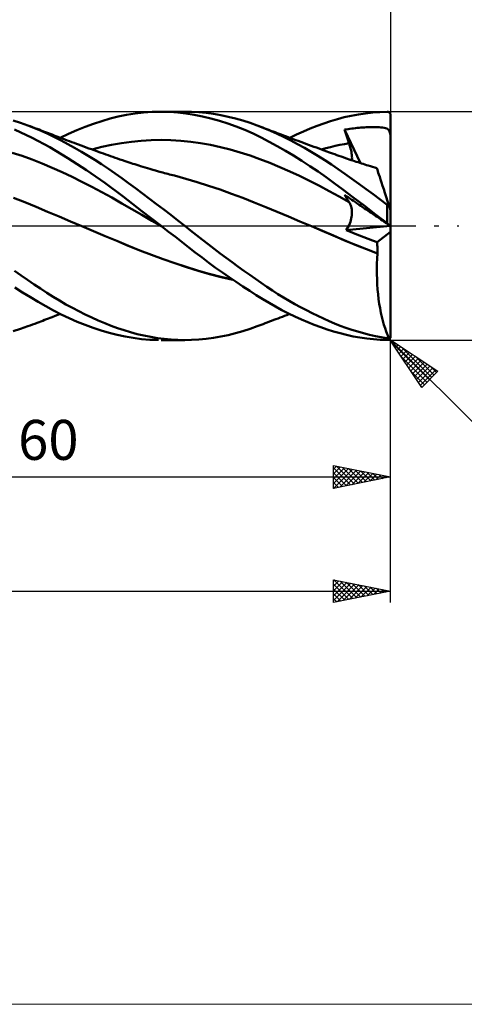
# Model space of a CAD drawing. Units: millimetres. Extents: x -90 to 129, y -68 to 68.
# Drawn here: x 42 to 81, y -68 to 18 of the extents above; entities that cross this region are included whole.
import ezdxf
from ezdxf.enums import TextEntityAlignment as Align

# ---------------------------------------------------------------- set-up
doc = ezdxf.new("R2010")
doc.units = ezdxf.units.MM
doc.header["$LTSCALE"] = 8.05
doc.linetypes.add('LONGDASH_DASH', pattern=[0.85, 0.4, -0.2, 0.05, -0.2])
for name, color, linetype in [('1', 4, 'CONTINUOUS'), ('2', 7, 'CONTINUOUS'), ('4', 2, 'LONGDASH_DASH'), ('CUT', 1, 'CONTINUOUS'), ('INFTOTAL', 9, 'CONTINUOUS'), ('SK2', 7, 'CONTINUOUS'), ('SK4', 2, 'LONGDASH_DASH')]:
    doc.layers.add(name, color=color, linetype=linetype)
doc.styles.get("Standard").update_dxf_attribs({"font": 'Monospac821 BT'})

msp = doc.modelspace()

# ---------------------------------------------------------------- linework, layer by layer
at = {"layer": '1', "color": 4, "linetype": 'CONTINUOUS', "lineweight": 50}
for p, q in [((50.414, 9.395), (51.134, 9.575)), ((51.134, 9.575), (51.86, 9.725)), ((51.86, 9.725), (52.599, 9.844)), ((52.599, 9.844), (53.354, 9.93)), ((53.354, 9.93), (54.116, 9.982)), ((54.116, 9.982), (54.881, 10)), ((55.613, 9.984), (54.881, 10)), ((54.881, 10), (56.965, 10)), ((56.343, 9.936), (55.613, 9.984)), ((57.068, 9.855), (56.343, 9.936)), ((57.565, 9.989), (56.935, 10)), ((57.787, 9.742), (57.068, 9.855)), ((58.197, 9.952), (57.565, 9.989)), ((58.515, 9.596), (57.787, 9.742)), ((58.835, 9.891), (58.197, 9.952)), ((59.254, 9.417), (58.515, 9.596)), ((59.477, 9.805), (58.835, 9.891)), ((60.122, 9.695), (59.477, 9.805)), ((60.766, 9.561), (60.122, 9.695)), ((61.409, 9.403), (60.766, 9.561)), ((70.344, 9.352), (70.946, 9.51)), ((70.946, 9.51), (71.558, 9.647)), ((71.558, 9.647), (72.18, 9.763)), ((72.18, 9.763), (72.81, 9.857)), ((72.81, 9.857), (73.44, 9.927)), ((73.44, 9.927), (74.071, 9.974)), ((74.071, 9.974), (74.7, 9.997)), ((74.716, 9.997), (74.7, 9.997)), ((74.731, 9.996), (74.716, 9.997)), ((74.747, 9.994), (74.731, 9.996)), ((74.763, 9.992), (74.747, 9.994)), ((74.778, 9.988), (74.763, 9.992)), ((74.793, 9.984), (74.778, 9.988)), ((74.809, 9.979), (74.793, 9.984)), ((74.824, 9.972), (74.809, 9.979)), ((74.838, 9.966), (74.824, 9.972)), ((74.853, 9.958), (74.838, 9.966)), ((74.867, 9.949), (74.853, 9.958)), ((74.88, 9.939), (74.867, 9.949)), ((74.894, 9.929), (74.88, 9.939)), ((74.907, 9.917), (74.894, 9.929)), ((74.919, 9.905), (74.907, 9.917)), ((74.931, 9.892), (74.919, 9.905)), ((74.942, 9.878), (74.931, 9.892)), ((74.952, 9.863), (74.942, 9.878)), ((74.961, 9.847), (74.952, 9.863)), ((74.97, 9.831), (74.961, 9.847)), ((74.978, 9.814), (74.97, 9.831)), ((74.984, 9.796), (74.978, 9.814)), ((74.99, 9.777), (74.984, 9.796)), ((74.994, 9.758), (74.99, 9.777)), ((74.997, 9.739), (74.994, 9.758)), ((74.999, 9.72), (74.997, 9.739)), ((75, 9.7), (74.999, 9.72)), ((75, -9.7), (75, 9.7)), ((42.559, 9.024), (41.916, 9.227)), ((43.201, 8.799), (42.559, 9.024)), ((43.793, 8.57), (43.201, 8.799)), ((43.406, 8.723), (43.201, 8.799)), ((43.611, 8.646), (43.406, 8.723)), ((43.817, 8.57), (43.611, 8.646)), ((47.498, 8.387), (48.229, 8.681)), ((48.229, 8.681), (48.96, 8.948)), ((48.96, 8.948), (49.689, 9.186)), ((49.689, 9.186), (50.414, 9.395)), ((59.996, 9.208), (59.254, 9.417)), ((60.738, 8.97), (59.996, 9.208)), ((61.481, 8.701), (60.738, 8.97)), ((62.05, 9.222), (61.409, 9.403)), ((62.222, 8.403), (61.481, 8.701)), ((62.682, 9.02), (62.05, 9.222)), ((63.302, 8.798), (62.682, 9.02)), ((63.47, 8.735), (63.302, 8.799)), ((63.892, 8.566), (63.302, 8.798)), ((63.638, 8.671), (63.47, 8.735)), ((63.807, 8.607), (63.638, 8.671)), ((67.96, 8.528), (68.56, 8.762)), ((68.56, 8.762), (69.157, 8.978)), ((69.157, 8.978), (69.751, 9.175)), ((69.751, 9.175), (70.344, 9.352)), ((72.556, 8.618), (72.715, 8.628)), ((72.715, 8.628), (72.874, 8.636)), ((72.874, 8.636), (73.034, 8.643)), ((73.034, 8.643), (73.195, 8.648)), ((73.195, 8.648), (73.355, 8.65)), ((73.355, 8.65), (73.514, 8.651)), ((73.671, 8.649), (73.514, 8.651)), ((73.83, 8.645), (73.671, 8.649)), ((73.991, 8.637), (73.83, 8.645)), ((74.147, 8.626), (73.991, 8.637)), ((43.593, 7.724), (42.036, 8.432)), ((44.38, 8.323), (43.793, 8.57)), ((44.022, 8.492), (43.817, 8.57)), ((44.185, 8.431), (44.022, 8.492)), ((44.348, 8.369), (44.185, 8.431)), ((44.511, 8.307), (44.348, 8.369)), ((44.959, 8.06), (44.38, 8.323)), ((44.674, 8.245), (44.511, 8.307)), ((44.837, 8.183), (44.674, 8.245)), ((45, 8.12), (44.837, 8.183)), ((45.537, 7.779), (44.959, 8.06)), ((45.162, 8.057), (45, 8.12)), ((45.325, 7.995), (45.162, 8.057)), ((45.581, 7.897), (45.325, 7.995)), ((46.123, 7.481), (45.537, 7.779)), ((45.836, 7.8), (45.581, 7.897)), ((46.04, 7.723), (45.836, 7.8)), ((46.047, 7.72), (46.769, 8.066)), ((46.769, 8.066), (47.498, 8.387)), ((62.953, 8.079), (62.222, 8.403)), ((63.665, 7.734), (62.953, 8.079)), ((63.975, 8.543), (63.807, 8.607)), ((64.48, 8.316), (63.892, 8.566)), ((64.156, 8.474), (63.975, 8.543)), ((64.337, 8.405), (64.156, 8.474)), ((64.518, 8.336), (64.337, 8.405)), ((65.071, 8.05), (64.48, 8.316)), ((64.7, 8.268), (64.518, 8.336)), ((64.881, 8.199), (64.7, 8.268)), ((65.062, 8.131), (64.881, 8.199)), ((65.243, 8.063), (65.062, 8.131)), ((65.663, 7.768), (65.071, 8.05)), ((65.424, 7.995), (65.243, 8.063)), ((65.607, 7.926), (65.424, 7.995)), ((65.789, 7.858), (65.607, 7.926)), ((66.256, 7.471), (65.663, 7.768)), ((66.014, 7.774), (65.789, 7.858)), ((66.238, 7.69), (66.014, 7.774)), ((66.158, 7.72), (66.758, 8.007)), ((66.758, 8.007), (67.359, 8.276)), ((67.359, 8.276), (67.96, 8.528)), ((70.964, 8.433), (71.123, 8.458)), ((71.018, 8.263), (70.964, 8.433)), ((72.368, 5.499), (70.964, 8.433)), ((71.073, 8.092), (71.018, 8.263)), ((71.129, 7.921), (71.073, 8.092)), ((71.123, 8.458), (71.283, 8.482)), ((71.186, 7.75), (71.129, 7.921)), ((71.283, 8.482), (71.442, 8.505)), ((71.442, 8.505), (71.602, 8.526)), ((71.602, 8.526), (71.761, 8.545)), ((71.761, 8.545), (71.921, 8.563)), ((71.921, 8.563), (72.08, 8.579)), ((72.08, 8.579), (72.239, 8.594)), ((72.239, 8.594), (72.398, 8.607)), ((72.398, 8.607), (72.556, 8.618)), ((74.298, 8.61), (74.147, 8.626)), ((74.438, 8.587), (74.298, 8.61)), ((74.564, 8.558), (74.438, 8.587)), ((74.667, 8.522), (74.564, 8.558)), ((74.75, 8.479), (74.667, 8.522)), ((74.815, 8.427), (74.75, 8.479)), ((74.869, 8.362), (74.815, 8.427)), ((74.913, 8.281), (74.869, 8.362)), ((74.949, 8.179), (74.913, 8.281)), ((74.977, 8.054), (74.949, 8.179)), ((75, 7.896), (74.977, 8.054)), ((45.139, 6.893), (43.593, 7.724)), ((46.244, 7.646), (46.04, 7.723)), ((46.712, 7.168), (46.123, 7.481)), ((46.447, 7.569), (46.244, 7.646)), ((46.651, 7.493), (46.447, 7.569)), ((46.855, 7.417), (46.651, 7.493)), ((47.303, 6.842), (46.712, 7.168)), ((47.059, 7.341), (46.855, 7.417)), ((47.262, 7.266), (47.059, 7.341)), ((47.466, 7.19), (47.262, 7.266)), ((47.65, 7.123), (47.466, 7.19)), ((47.877, 7.04), (47.65, 7.123)), ((48.104, 6.957), (47.877, 7.04)), ((48.33, 6.874), (48.104, 6.957)), ((48.809, 6.702), (49.676, 6.917)), ((49.676, 6.917), (50.544, 7.102)), ((50.544, 7.102), (51.411, 7.257)), ((51.411, 7.257), (52.278, 7.377)), ((52.278, 7.377), (53.146, 7.461)), ((53.146, 7.461), (54.013, 7.511)), ((54.013, 7.511), (54.881, 7.527)), ((55.748, 7.509), (54.881, 7.527)), ((56.616, 7.457), (55.748, 7.509)), ((57.483, 7.368), (56.616, 7.457)), ((58.351, 7.246), (57.483, 7.368)), ((59.218, 7.091), (58.351, 7.246)), ((60.086, 6.905), (59.218, 7.091)), ((60.953, 6.689), (60.086, 6.905)), ((64.369, 7.368), (63.665, 7.734)), ((65.075, 6.982), (64.369, 7.368)), ((65.784, 6.577), (65.075, 6.982)), ((66.463, 7.607), (66.238, 7.69)), ((66.851, 7.158), (66.256, 7.471)), ((66.687, 7.523), (66.463, 7.607)), ((66.912, 7.44), (66.687, 7.523)), ((67.447, 6.828), (66.851, 7.158)), ((67.136, 7.357), (66.912, 7.44)), ((67.361, 7.274), (67.136, 7.357)), ((67.585, 7.191), (67.361, 7.274)), ((67.814, 7.107), (67.585, 7.191)), ((68.043, 7.023), (67.814, 7.107)), ((68.272, 6.939), (68.043, 7.023)), ((68.501, 6.855), (68.272, 6.939)), ((69.328, 6.808), (69.735, 6.907)), ((69.735, 6.907), (70.142, 7.001)), ((70.142, 7.001), (70.549, 7.086)), ((70.549, 7.086), (70.956, 7.164)), ((70.956, 7.164), (71.363, 7.234)), ((71.244, 7.578), (71.186, 7.75)), ((71.303, 7.406), (71.244, 7.578)), ((71.363, 7.234), (71.303, 7.406)), ((71.414, 7.083), (71.363, 7.234)), ((71.46, 6.932), (71.414, 7.083)), ((71.502, 6.784), (71.46, 6.932)), ((42.697, 6.124), (41.821, 6.406)), ((43.572, 5.813), (42.697, 6.124)), ((46.716, 5.944), (45.139, 6.893)), ((47.894, 6.501), (47.303, 6.842)), ((48.487, 6.147), (47.894, 6.501)), ((48.557, 6.792), (48.33, 6.874)), ((49.08, 5.778), (48.487, 6.147)), ((48.784, 6.71), (48.557, 6.792)), ((49.011, 6.629), (48.784, 6.71)), ((49.237, 6.547), (49.011, 6.629)), ((49.464, 6.466), (49.237, 6.547)), ((49.625, 6.409), (49.464, 6.466)), ((49.832, 6.336), (49.625, 6.409)), ((50.039, 6.262), (49.832, 6.336)), ((50.245, 6.189), (50.039, 6.262)), ((50.452, 6.117), (50.245, 6.189)), ((50.658, 6.044), (50.452, 6.117)), ((50.865, 5.972), (50.658, 6.044)), ((61.821, 6.442), (60.953, 6.689)), ((62.688, 6.164), (61.821, 6.442)), ((63.556, 5.854), (62.688, 6.164)), ((66.497, 6.151), (65.784, 6.577)), ((67.212, 5.706), (66.497, 6.151)), ((68.044, 6.484), (67.447, 6.828)), ((68.639, 6.125), (68.044, 6.484)), ((68.73, 6.771), (68.501, 6.855)), ((69.232, 5.751), (68.639, 6.125)), ((68.959, 6.688), (68.73, 6.771)), ((68.921, 6.702), (69.328, 6.808)), ((69.188, 6.604), (68.959, 6.688)), ((69.417, 6.521), (69.188, 6.604)), ((69.572, 6.464), (69.417, 6.521)), ((69.726, 6.408), (69.572, 6.464)), ((69.915, 6.34), (69.726, 6.408)), ((70.103, 6.272), (69.915, 6.34)), ((70.291, 6.204), (70.103, 6.272)), ((70.479, 6.137), (70.291, 6.204)), ((70.667, 6.071), (70.479, 6.137)), ((70.855, 6.005), (70.667, 6.071)), ((71.537, 6.638), (71.502, 6.784)), ((71.567, 6.494), (71.537, 6.638)), ((71.591, 6.354), (71.567, 6.494)), ((71.608, 6.219), (71.591, 6.354)), ((71.618, 6.09), (71.608, 6.219)), ((71.622, 5.968), (71.618, 6.09)), ((44.448, 5.47), (43.572, 5.813)), ((45.323, 5.097), (44.448, 5.47)), ((48.333, 4.894), (46.716, 5.944)), ((49.672, 5.397), (49.08, 5.778)), ((50.264, 5.002), (49.672, 5.397)), ((51.072, 5.9), (50.865, 5.972)), ((51.278, 5.828), (51.072, 5.9)), ((51.513, 5.747), (51.278, 5.828)), ((51.748, 5.667), (51.513, 5.747)), ((51.916, 5.611), (51.748, 5.667)), ((52.084, 5.555), (51.916, 5.611)), ((52.252, 5.5), (52.084, 5.555)), ((52.42, 5.446), (52.252, 5.5)), ((52.588, 5.392), (52.42, 5.446)), ((52.756, 5.338), (52.588, 5.392)), ((52.924, 5.286), (52.756, 5.338)), ((53.092, 5.233), (52.924, 5.286)), ((53.293, 5.172), (53.092, 5.233)), ((64.423, 5.514), (63.556, 5.854)), ((65.291, 5.154), (64.423, 5.514)), ((67.928, 5.243), (67.212, 5.706)), ((68.642, 4.762), (67.928, 5.243)), ((69.821, 5.363), (69.232, 5.751)), ((70.411, 4.962), (69.821, 5.363)), ((71.043, 5.94), (70.855, 6.005)), ((71.231, 5.875), (71.043, 5.94)), ((71.386, 5.823), (71.231, 5.875)), ((71.541, 5.77), (71.386, 5.823)), ((71.697, 5.719), (71.541, 5.77)), ((71.607, 5.749), (71.618, 5.854)), ((71.618, 5.854), (71.622, 5.968)), ((71.852, 5.667), (71.697, 5.719)), ((72.001, 5.618), (71.852, 5.667)), ((72.15, 5.569), (72.001, 5.618)), ((72.299, 5.521), (72.15, 5.569)), ((72.448, 5.473), (72.299, 5.521)), ((72.597, 5.426), (72.448, 5.473)), ((72.747, 5.379), (72.597, 5.426)), ((72.896, 5.332), (72.747, 5.379)), ((73.045, 5.285), (72.896, 5.332)), ((73.234, 5.227), (73.045, 5.285)), ((73.422, 5.169), (73.234, 5.227)), ((46.199, 4.703), (45.323, 5.097)), ((47.075, 4.292), (46.199, 4.703)), ((49.948, 3.765), (48.333, 4.894)), ((50.852, 4.595), (50.264, 5.002)), ((51.438, 4.176), (50.852, 4.595)), ((53.493, 5.111), (53.293, 5.172)), ((53.694, 5.051), (53.493, 5.111)), ((53.894, 4.991), (53.694, 5.051)), ((54.147, 4.918), (53.894, 4.991)), ((54.4, 4.845), (54.147, 4.918)), ((54.653, 4.774), (54.4, 4.845)), ((54.906, 4.704), (54.653, 4.774)), ((55.049, 4.664), (54.906, 4.704)), ((55.192, 4.626), (55.049, 4.664)), ((55.335, 4.587), (55.192, 4.626)), ((55.479, 4.549), (55.335, 4.587)), ((55.622, 4.511), (55.479, 4.549)), ((55.765, 4.474), (55.622, 4.511)), ((55.908, 4.437), (55.765, 4.474)), ((56.051, 4.4), (55.908, 4.437)), ((57.052, 4.13), (56.051, 4.4)), ((66.158, 4.773), (65.291, 5.154)), ((67.026, 4.373), (66.158, 4.773)), ((67.893, 3.952), (67.026, 4.373)), ((69.353, 4.265), (68.642, 4.762)), ((71.008, 4.547), (70.411, 4.962)), ((71.618, 4.117), (71.008, 4.547)), ((73.611, 5.112), (73.422, 5.169)), ((73.8, 5.056), (73.611, 5.112)), ((73.805, 5.04), (73.8, 5.056)), ((73.82, 4.992), (73.805, 5.04)), ((73.846, 4.912), (73.82, 4.992)), ((73.882, 4.801), (73.846, 4.912)), ((73.929, 4.659), (73.882, 4.801)), ((73.985, 4.487), (73.929, 4.659)), ((74.05, 4.285), (73.985, 4.487)), ((47.95, 3.864), (47.075, 4.292)), ((48.826, 3.418), (47.95, 3.864)), ((51.547, 2.568), (49.948, 3.765)), ((52.033, 3.744), (51.438, 4.176)), ((52.64, 3.298), (52.033, 3.744)), ((58.053, 3.831), (57.052, 4.13)), ((59.054, 3.512), (58.053, 3.831)), ((60.054, 3.175), (59.054, 3.512)), ((68.761, 3.511), (67.893, 3.952)), ((69.628, 3.049), (68.761, 3.511)), ((70.059, 3.752), (69.353, 4.265)), ((70.83, 3.18), (70.059, 3.752)), ((72.233, 3.677), (71.618, 4.117)), ((72.85, 3.229), (72.233, 3.677)), ((74.125, 4.056), (74.05, 4.285)), ((74.208, 3.799), (74.125, 4.056)), ((74.3, 3.517), (74.208, 3.799)), ((74.399, 3.212), (74.3, 3.517)), ((49.702, 2.955), (48.826, 3.418)), ((50.577, 2.473), (49.702, 2.955)), ((53.257, 2.841), (52.64, 3.298)), ((53.877, 2.378), (53.257, 2.841)), ((61.055, 2.821), (60.054, 3.175)), ((62.056, 2.449), (61.055, 2.821)), ((70.496, 2.567), (69.628, 3.049)), ((71.709, 2.52), (70.83, 3.18)), ((71.018, 2.627), (70.964, 2.723)), ((71.123, 2.614), (70.964, 2.723)), ((71.073, 2.533), (71.018, 2.627)), ((71.283, 2.506), (71.123, 2.614)), ((73.468, 2.774), (72.85, 3.229)), ((74.085, 2.312), (73.468, 2.774)), ((74.505, 2.886), (74.399, 3.212)), ((74.617, 2.54), (74.505, 2.886)), ((42.94, 2.063), (41.939, 2.449)), ((43.94, 1.661), (42.94, 2.063)), ((51.453, 1.973), (50.577, 2.473)), ((52.328, 1.467), (51.453, 1.973)), ((53.192, 1.303), (51.547, 2.568)), ((54.496, 1.911), (53.877, 2.378)), ((55.115, 1.44), (54.496, 1.911)), ((63.057, 2.058), (62.056, 2.449)), ((64.058, 1.648), (63.057, 2.058)), ((71.363, 2.079), (70.496, 2.567)), ((71.129, 2.44), (71.073, 2.533)), ((71.186, 2.348), (71.129, 2.44)), ((71.244, 2.257), (71.186, 2.348)), ((71.303, 2.167), (71.244, 2.257)), ((71.442, 2.398), (71.283, 2.506)), ((71.363, 2.079), (71.303, 2.167)), ((71.419, 1.991), (71.363, 2.079)), ((71.468, 1.896), (71.419, 1.991)), ((71.602, 2.29), (71.442, 2.398)), ((71.512, 1.794), (71.468, 1.896)), ((71.549, 1.685), (71.512, 1.794)), ((71.761, 2.181), (71.602, 2.29)), ((72.69, 1.777), (71.709, 2.52)), ((71.921, 2.073), (71.761, 2.181)), ((72.08, 1.965), (71.921, 2.073)), ((72.239, 1.857), (72.08, 1.965)), ((72.398, 1.749), (72.239, 1.857)), ((72.556, 1.642), (72.398, 1.749)), ((73.696, 1.008), (72.69, 1.777)), ((74.7, 1.845), (74.085, 2.312)), ((74.735, 2.177), (74.617, 2.54)), ((74.708, 1.839), (74.7, 1.845)), ((74.7, 0.231), (74.7, 1.845)), ((74.715, 1.834), (74.708, 1.839)), ((74.723, 1.829), (74.715, 1.834)), ((74.731, 1.824), (74.723, 1.829)), ((74.739, 1.819), (74.731, 1.824)), ((74.858, 1.798), (74.735, 2.177)), ((74.748, 1.815), (74.739, 1.819)), ((74.756, 1.811), (74.748, 1.815)), ((74.765, 1.807), (74.756, 1.811)), ((74.774, 1.804), (74.765, 1.807)), ((74.782, 1.801), (74.774, 1.804)), ((74.791, 1.798), (74.782, 1.801)), ((74.8, 1.796), (74.791, 1.798)), ((74.809, 1.795), (74.8, 1.796)), ((74.817, 1.794), (74.809, 1.795)), ((74.826, 1.794), (74.817, 1.794)), ((74.826, 1.794), (74.834, 1.794)), ((74.834, 1.794), (74.843, 1.795)), ((74.843, 1.795), (74.851, 1.796)), ((74.851, 1.796), (74.858, 1.798)), ((74.866, 1.775), (74.858, 1.798)), ((74.873, 1.753), (74.866, 1.775)), ((74.88, 1.73), (74.873, 1.753)), ((74.887, 1.708), (74.88, 1.73)), ((44.941, 1.244), (43.94, 1.661)), ((45.941, 0.817), (44.941, 1.244)), ((53.204, 0.96), (52.328, 1.467)), ((54.882, 0), (53.192, 1.303)), ((54.08, 0.452), (53.204, 0.96)), ((55.734, 0.963), (55.115, 1.44)), ((56.351, 0.483), (55.734, 0.963)), ((65.058, 1.232), (64.058, 1.648)), ((66.059, 0.814), (65.058, 1.232)), ((71.579, 1.57), (71.549, 1.685)), ((71.601, 1.449), (71.579, 1.57)), ((71.589, 0.784), (71.608, 0.922)), ((71.616, 1.322), (71.601, 1.449)), ((71.608, 0.922), (71.619, 1.058)), ((71.621, 1.192), (71.616, 1.322)), ((71.619, 1.058), (71.621, 1.192)), ((72.715, 1.534), (72.556, 1.642)), ((72.874, 1.426), (72.715, 1.534)), ((73.034, 1.318), (72.874, 1.426)), ((73.195, 1.209), (73.034, 1.318)), ((73.355, 1.1), (73.195, 1.209)), ((73.514, 0.992), (73.355, 1.1)), ((73.671, 0.886), (73.514, 0.992)), ((73.83, 0.778), (73.671, 0.886)), ((74.7, 0.231), (73.696, 1.008)), ((74.894, 1.686), (74.887, 1.708)), ((74.901, 1.665), (74.894, 1.686)), ((74.909, 1.643), (74.901, 1.665)), ((74.915, 1.621), (74.909, 1.643)), ((74.922, 1.6), (74.915, 1.621)), ((74.929, 1.579), (74.922, 1.6)), ((74.936, 1.558), (74.929, 1.579)), ((74.943, 1.538), (74.936, 1.558)), ((74.949, 1.518), (74.943, 1.538)), ((74.956, 1.497), (74.949, 1.518)), ((74.963, 1.476), (74.956, 1.497)), ((74.969, 1.456), (74.963, 1.476)), ((74.976, 1.436), (74.969, 1.456)), ((74.982, 1.417), (74.976, 1.436)), ((74.987, 1.4), (74.982, 1.417)), ((74.992, 1.385), (74.987, 1.4)), ((74.996, 1.372), (74.992, 1.385)), ((74.999, 1.364), (74.996, 1.372)), ((75, 1.361), (74.999, 1.364)), ((46.941, 0.392), (45.941, 0.817)), ((47.942, -0.031), (46.941, 0.392)), ((54.955, -0.057), (54.08, 0.452)), ((56.965, 0), (56.351, 0.483)), ((67.06, 0.393), (66.059, 0.814)), ((68.061, -0.031), (67.06, 0.393)), ((71.289, -0.088), (71.362, 0.061)), ((71.362, 0.061), (71.425, 0.209)), ((71.425, 0.209), (71.48, 0.356)), ((71.48, 0.356), (71.525, 0.501)), ((71.525, 0.501), (71.561, 0.644)), ((71.561, 0.644), (71.589, 0.784)), ((73.991, 0.669), (73.83, 0.778)), ((74.147, 0.563), (73.991, 0.669)), ((74.298, 0.461), (74.147, 0.563)), ((74.438, 0.365), (74.298, 0.461)), ((74.564, 0.28), (74.438, 0.365)), ((74.667, 0.21), (74.564, 0.28)), ((74.75, 0.154), (74.667, 0.21)), ((74.716, 0.218), (74.7, 0.231)), ((74.731, 0.206), (74.716, 0.218)), ((74.747, 0.194), (74.731, 0.206)), ((74.763, 0.182), (74.747, 0.194)), ((74.815, 0.11), (74.75, 0.154)), ((74.778, 0.17), (74.763, 0.182)), ((74.793, 0.158), (74.778, 0.17)), ((74.809, 0.146), (74.793, 0.158)), ((74.824, 0.134), (74.809, 0.146)), ((74.869, 0.073), (74.815, 0.11)), ((74.838, 0.122), (74.824, 0.134)), ((74.853, 0.111), (74.838, 0.122)), ((74.867, 0.1), (74.853, 0.111)), ((74.88, 0.089), (74.867, 0.1)), ((74.913, 0.044), (74.869, 0.073)), ((74.894, 0.079), (74.88, 0.089)), ((74.907, 0.069), (74.894, 0.079)), ((74.919, 0.059), (74.907, 0.069)), ((74.949, 0.02), (74.913, 0.044)), ((74.931, 0.05), (74.919, 0.059)), ((74.942, 0.041), (74.931, 0.05)), ((74.952, 0.033), (74.942, 0.041)), ((74.977, 0.001), (74.949, 0.02)), ((74.961, 0.026), (74.952, 0.033)), ((74.97, 0.019), (74.961, 0.026)), ((74.978, 0.013), (74.97, 0.019)), ((75, -0.014), (74.977, 0.001)), ((74.984, 0.008), (74.978, 0.013)), ((74.99, 0.003), (74.984, 0.008)), ((74.994, 0), (74.99, 0.003)), ((48.96, -0.462), (47.942, -0.031)), ((48.966, -0.463), (47.942, -0.031)), ((49.978, -0.892), (48.96, -0.462)), ((49.988, -0.894), (48.966, -0.463)), ((54.894, -0.01), (54.882, 0)), ((54.906, -0.019), (54.894, -0.01)), ((54.919, -0.029), (54.906, -0.019)), ((54.931, -0.038), (54.919, -0.029)), ((54.943, -0.048), (54.931, -0.038)), ((54.956, -0.057), (54.943, -0.048)), ((55.546, -0.515), (54.956, -0.057)), ((56.135, -0.972), (55.546, -0.515)), ((57.475, -0.405), (56.965, 0)), ((57.985, -0.81), (57.475, -0.405)), ((58.501, -1.214), (57.985, -0.81)), ((68.06, -0.03), (68.06, -0.03)), ((68.06, -0.031), (68.06, -0.03)), ((68.06, -0.031), (68.06, -0.031)), ((68.061, -0.031), (68.06, -0.031)), ((68.061, -0.031), (68.061, -0.031)), ((68.061, -0.031), (68.061, -0.031)), ((69.025, -0.442), (68.061, -0.031)), ((69.021, -0.439), (68.061, -0.031)), ((69.975, -0.849), (69.021, -0.439)), ((69.989, -0.857), (69.025, -0.442)), ((70.936, -1.258), (69.975, -0.849)), ((70.954, -1.267), (69.989, -0.857)), ((71.12, -0.379), (74.981, -0.002)), ((71.12, -0.379), (71.208, -0.235)), ((71.503, -0.532), (71.12, -0.379)), ((71.208, -0.235), (71.289, -0.088)), ((71.887, -0.684), (71.503, -0.532)), ((72.272, -0.835), (71.887, -0.684)), ((72.658, -0.984), (72.272, -0.835)), ((73.816, -1.422), (75, -0.52)), ((74.997, -0.003), (74.994, 0)), ((74.999, -0.004), (74.997, -0.003)), ((75, -0.005), (74.999, -0.004)), ((50.996, -1.322), (49.978, -0.892)), ((50.999, -1.321), (49.988, -0.894)), ((52.014, -1.746), (50.996, -1.322)), ((52.002, -1.739), (50.999, -1.321)), ((56.722, -1.428), (56.135, -0.972)), ((57.305, -1.883), (56.722, -1.428)), ((59.019, -1.615), (58.501, -1.214)), ((59.54, -2.013), (59.019, -1.615)), ((71.907, -1.657), (70.936, -1.258)), ((71.918, -1.664), (70.954, -1.267)), ((72.88, -2.044), (71.907, -1.657)), ((72.882, -2.049), (71.918, -1.664)), ((73.044, -1.131), (72.658, -0.984)), ((73.43, -1.277), (73.044, -1.131)), ((73.816, -1.422), (73.43, -1.277)), ((73.828, -1.562), (73.816, -1.422)), ((73.837, -1.702), (73.828, -1.562)), ((73.844, -1.845), (73.837, -1.702)), ((53.018, -2.144), (52.002, -1.739)), ((53.032, -2.154), (52.014, -1.746)), ((54.039, -2.535), (53.018, -2.144)), ((54.05, -2.544), (53.032, -2.154)), ((55.061, -2.909), (54.039, -2.535)), ((55.068, -2.918), (54.05, -2.544)), ((57.884, -2.333), (57.305, -1.883)), ((58.472, -2.782), (57.884, -2.333)), ((60.062, -2.407), (59.54, -2.013)), ((60.584, -2.797), (60.062, -2.407)), ((73.849, -2.418), (72.88, -2.044)), ((73.846, -2.421), (72.882, -2.049)), ((73.822, -2.869), (73.846, -2.421)), ((73.849, -1.987), (73.844, -1.845)), ((73.846, -2.421), (73.846, -2.421)), ((73.846, -2.421), (73.847, -2.421)), ((73.847, -2.421), (73.847, -2.42)), ((73.847, -2.42), (73.848, -2.42)), ((73.848, -2.42), (73.848, -2.419)), ((73.848, -2.419), (73.849, -2.419)), ((73.852, -2.131), (73.849, -1.987)), ((73.849, -2.418), (73.852, -2.274)), ((73.849, -2.419), (73.849, -2.418)), ((73.852, -2.274), (73.852, -2.131)), ((56.077, -3.265), (55.061, -2.909)), ((56.087, -3.275), (55.068, -2.918)), ((57.081, -3.6), (56.077, -3.265)), ((57.105, -3.615), (56.087, -3.275)), ((59.068, -3.226), (58.472, -2.782)), ((59.666, -3.662), (59.068, -3.226)), ((61.105, -3.181), (60.584, -2.797)), ((61.626, -3.561), (61.105, -3.181)), ((73.8, -3.769), (73.806, -3.318)), ((73.806, -3.318), (73.822, -2.869)), ((42.61, -4.344), (42.04, -3.943)), ((58.074, -3.913), (57.081, -3.6)), ((58.123, -3.935), (57.105, -3.615)), ((59.089, -4.205), (58.074, -3.913)), ((59.141, -4.226), (58.123, -3.935)), ((60.121, -4.471), (59.089, -4.205)), ((60.159, -4.488), (59.141, -4.226)), ((60.264, -4.089), (59.666, -3.662)), ((60.863, -4.507), (60.264, -4.089)), ((62.144, -3.934), (61.626, -3.561)), ((62.656, -4.299), (62.144, -3.934)), ((63.159, -4.653), (62.656, -4.299)), ((73.803, -4.22), (73.8, -3.769)), ((73.815, -4.669), (73.803, -4.22)), ((43.18, -4.738), (42.61, -4.344)), ((43.747, -5.122), (43.18, -4.738)), ((44.311, -5.497), (43.747, -5.122)), ((61.158, -4.708), (60.121, -4.471)), ((61.177, -4.721), (60.159, -4.488)), ((61.462, -4.915), (60.863, -4.507)), ((62.059, -5.314), (61.462, -4.915)), ((63.654, -4.997), (63.159, -4.653)), ((64.146, -5.332), (63.654, -4.997)), ((73.836, -5.117), (73.815, -4.669)), ((73.867, -5.56), (73.836, -5.117)), ((42.749, -5.832), (42.069, -5.397)), ((43.426, -6.251), (42.749, -5.832)), ((44.865, -5.86), (44.311, -5.497)), ((45.419, -6.21), (44.865, -5.86)), ((62.654, -5.701), (62.059, -5.314)), ((63.234, -6.07), (62.654, -5.701)), ((64.639, -5.657), (64.146, -5.332)), ((65.133, -5.972), (64.639, -5.657)), ((65.628, -6.277), (65.133, -5.972)), ((73.907, -5.993), (73.867, -5.56)), ((73.956, -6.415), (73.907, -5.993)), ((44.102, -6.654), (43.426, -6.251)), ((44.775, -7.042), (44.102, -6.654)), ((45.978, -6.55), (45.419, -6.21)), ((46.542, -6.877), (45.978, -6.55)), ((47.108, -7.189), (46.542, -6.877)), ((63.798, -6.42), (63.234, -6.07)), ((64.356, -6.754), (63.798, -6.42)), ((64.917, -7.072), (64.356, -6.754)), ((66.124, -6.571), (65.628, -6.277)), ((66.622, -6.856), (66.124, -6.571)), ((67.12, -7.131), (66.622, -6.856)), ((74.013, -6.826), (73.956, -6.415)), ((74.079, -7.224), (74.013, -6.826)), ((45.448, -7.411), (44.775, -7.042)), ((46.131, -7.762), (45.448, -7.411)), ((45.843, -7.797), (46.047, -7.72)), ((46.829, -8.094), (46.131, -7.762)), ((47.674, -7.486), (47.108, -7.189)), ((48.241, -7.77), (47.674, -7.486)), ((65.479, -7.375), (64.917, -7.072)), ((66.044, -7.664), (65.479, -7.375)), ((65.92, -7.809), (66.158, -7.72)), ((66.612, -7.939), (66.044, -7.664)), ((67.619, -7.396), (67.12, -7.131)), ((68.118, -7.65), (67.619, -7.396)), ((68.616, -7.894), (68.118, -7.65)), ((74.153, -7.609), (74.079, -7.224)), ((74.235, -7.978), (74.153, -7.609)), ((43.612, -8.646), (43.818, -8.569)), ((43.818, -8.569), (44.024, -8.492)), ((44.024, -8.492), (44.187, -8.43)), ((44.187, -8.43), (44.35, -8.368)), ((44.35, -8.368), (44.513, -8.306)), ((44.513, -8.306), (44.677, -8.244)), ((44.677, -8.244), (44.84, -8.181)), ((44.84, -8.181), (45.003, -8.119)), ((45.003, -8.119), (45.166, -8.056)), ((45.166, -8.056), (45.33, -7.993)), ((45.33, -7.993), (45.588, -7.894)), ((45.588, -7.894), (45.843, -7.797)), ((47.532, -8.401), (46.829, -8.094)), ((48.237, -8.684), (47.532, -8.401)), ((48.809, -8.038), (48.241, -7.77)), ((49.377, -8.292), (48.809, -8.038)), ((49.944, -8.531), (49.377, -8.292)), ((50.509, -8.754), (49.944, -8.531)), ((63.653, -8.666), (63.828, -8.599)), ((63.828, -8.599), (64.005, -8.532)), ((64.005, -8.532), (64.195, -8.459)), ((64.195, -8.459), (64.384, -8.387)), ((64.384, -8.387), (64.573, -8.316)), ((64.573, -8.316), (64.762, -8.244)), ((64.762, -8.244), (64.951, -8.173)), ((64.951, -8.173), (65.139, -8.102)), ((65.139, -8.102), (65.328, -8.031)), ((65.328, -8.031), (65.518, -7.96)), ((65.518, -7.96), (65.708, -7.888)), ((65.708, -7.888), (65.92, -7.809)), ((67.18, -8.198), (66.612, -7.939)), ((67.749, -8.442), (67.18, -8.198)), ((68.317, -8.67), (67.749, -8.442)), ((69.112, -8.127), (68.616, -7.894)), ((69.606, -8.348), (69.112, -8.127)), ((70.098, -8.556), (69.606, -8.348)), ((70.593, -8.753), (70.098, -8.556)), ((74.324, -8.33), (74.235, -7.978)), ((74.42, -8.662), (74.324, -8.33)), ((41.916, -9.227), (42.559, -9.024)), ((42.559, -9.024), (43.201, -8.799)), ((43.201, -8.799), (43.406, -8.723)), ((43.406, -8.723), (43.612, -8.646)), ((48.942, -8.942), (48.237, -8.684)), ((49.645, -9.172), (48.942, -8.942)), ((50.345, -9.377), (49.645, -9.172)), ((51.04, -9.553), (50.345, -9.377)), ((51.071, -8.96), (50.509, -8.754)), ((51.634, -9.15), (51.071, -8.96)), ((52.207, -9.323), (51.634, -9.15)), ((52.792, -9.479), (52.207, -9.323)), ((53.384, -9.615), (52.792, -9.479)), ((60.766, -9.561), (61.409, -9.403)), ((61.409, -9.403), (62.05, -9.222)), ((62.05, -9.222), (62.682, -9.02)), ((62.682, -9.02), (63.302, -8.798)), ((63.302, -8.799), (63.477, -8.733)), ((63.477, -8.733), (63.653, -8.666)), ((68.883, -8.881), (68.317, -8.67)), ((69.447, -9.076), (68.883, -8.881)), ((70.007, -9.254), (69.447, -9.076)), ((70.571, -9.414), (70.007, -9.254)), ((71.143, -9.556), (70.571, -9.414)), ((71.095, -8.937), (70.593, -8.753)), ((71.606, -9.109), (71.095, -8.937)), ((72.121, -9.267), (71.606, -9.109)), ((72.637, -9.41), (72.121, -9.267)), ((73.153, -9.537), (72.637, -9.41)), ((74.521, -8.976), (74.42, -8.662)), ((74.629, -9.268), (74.521, -8.976)), ((74.741, -9.54), (74.629, -9.268)), ((51.738, -9.702), (51.04, -9.553)), ((52.448, -9.823), (51.738, -9.702)), ((53.174, -9.913), (52.448, -9.823)), ((53.908, -9.972), (53.174, -9.913)), ((53.977, -9.731), (53.384, -9.615)), ((54.645, -9.998), (53.908, -9.972)), ((54.571, -9.826), (53.977, -9.731)), ((55.164, -9.901), (54.571, -9.826)), ((56.965, -10), (54.881, -10)), ((55.756, -9.955), (55.164, -9.901)), ((56.347, -9.988), (55.756, -9.955)), ((56.935, -10), (56.347, -9.988)), ((56.935, -10), (57.565, -9.989)), ((57.565, -9.989), (58.197, -9.952)), ((58.197, -9.952), (58.835, -9.891)), ((58.835, -9.891), (59.477, -9.805)), ((59.477, -9.805), (60.122, -9.695)), ((60.122, -9.695), (60.766, -9.561)), ((71.725, -9.68), (71.143, -9.556)), ((72.316, -9.785), (71.725, -9.68)), ((72.912, -9.87), (72.316, -9.785)), ((73.509, -9.933), (72.912, -9.87)), ((73.67, -9.65), (73.153, -9.537)), ((74.105, -9.976), (73.509, -9.933)), ((74.186, -9.747), (73.67, -9.65)), ((74.7, -9.997), (74.105, -9.976)), ((74.7, -9.828), (74.186, -9.747)), ((74.708, -9.829), (74.7, -9.828)), ((74.7, -9.997), (74.7, -9.828)), ((74.7, -9.997), (74.716, -9.997)), ((74.715, -9.83), (74.708, -9.829)), ((74.723, -9.83), (74.715, -9.83)), ((74.716, -9.997), (74.731, -9.996)), ((74.731, -9.831), (74.723, -9.83)), ((74.731, -9.831), (74.739, -9.831)), ((74.731, -9.996), (74.747, -9.994)), ((74.739, -9.831), (74.748, -9.83)), ((74.858, -9.791), (74.741, -9.54)), ((74.747, -9.994), (74.763, -9.992)), ((74.748, -9.83), (74.756, -9.829)), ((74.756, -9.829), (74.765, -9.828)), ((74.763, -9.992), (74.778, -9.988)), ((74.765, -9.828), (74.774, -9.827)), ((74.774, -9.827), (74.782, -9.825)), ((74.778, -9.988), (74.793, -9.984)), ((74.782, -9.825), (74.791, -9.823)), ((74.791, -9.823), (74.8, -9.82)), ((74.793, -9.984), (74.809, -9.979)), ((74.8, -9.82), (74.809, -9.817)), ((74.809, -9.817), (74.817, -9.813)), ((74.809, -9.979), (74.824, -9.972)), ((74.817, -9.813), (74.826, -9.81)), ((74.824, -9.972), (74.838, -9.966)), ((74.826, -9.81), (74.834, -9.805)), ((74.834, -9.805), (74.843, -9.801)), ((74.838, -9.966), (74.853, -9.958)), ((74.843, -9.801), (74.851, -9.796)), ((74.851, -9.796), (74.858, -9.791)), ((74.853, -9.958), (74.867, -9.949)), ((74.858, -9.791), (74.866, -9.791)), ((74.866, -9.791), (74.873, -9.79)), ((74.867, -9.949), (74.88, -9.939)), ((74.873, -9.79), (74.88, -9.788)), ((74.88, -9.788), (74.887, -9.786)), ((74.88, -9.939), (74.894, -9.929)), ((74.887, -9.786), (74.894, -9.784)), ((74.894, -9.784), (74.901, -9.782)), ((74.894, -9.929), (74.907, -9.917)), ((74.901, -9.782), (74.909, -9.779)), ((74.907, -9.917), (74.919, -9.905)), ((74.909, -9.779), (74.915, -9.775)), ((74.915, -9.775), (74.922, -9.771)), ((74.919, -9.905), (74.931, -9.892)), ((74.922, -9.771), (74.929, -9.767)), ((74.929, -9.767), (74.936, -9.762)), ((74.931, -9.892), (74.942, -9.878)), ((74.936, -9.762), (74.943, -9.756)), ((74.942, -9.878), (74.952, -9.863)), ((74.943, -9.756), (74.949, -9.75)), ((74.949, -9.75), (74.956, -9.742)), ((74.952, -9.863), (74.961, -9.847)), ((74.956, -9.742), (74.963, -9.734)), ((74.961, -9.847), (74.97, -9.831)), ((74.963, -9.734), (74.969, -9.724)), ((74.969, -9.724), (74.976, -9.712)), ((74.97, -9.831), (74.978, -9.814)), ((74.976, -9.712), (74.982, -9.699)), ((74.978, -9.814), (74.984, -9.796)), ((74.982, -9.699), (74.987, -9.685)), ((74.984, -9.796), (74.99, -9.777)), ((74.987, -9.685), (74.992, -9.669)), ((74.99, -9.777), (74.994, -9.758)), ((74.992, -9.669), (74.996, -9.649)), ((74.994, -9.758), (74.997, -9.739)), ((74.996, -9.649), (74.999, -9.627)), ((74.997, -9.739), (74.999, -9.72)), ((74.999, -9.627), (75, -9.604)), ((74.999, -9.72), (75, -9.7))]:
    msp.add_line(p, q, dxfattribs=at)
at = {"layer": '2', "color": 7, "linetype": 'CONTINUOUS', "lineweight": 25}
for p, q in [((75, 36.4), (75, 9.7)), ((88, 10), (74.7, 10)), ((74.912, -9.912), (74.7, -9.7)), ((74.7, -10), (88, -10)), ((74.912, -9.912), (87, -22)), ((74.912, -9.912), (79.155, -12.741)), ((77.741, -14.155), (74.912, -9.912)), ((75, -23), (75, -9.7)), ((75, -33), (75, -9.7)), ((75.07, -10.15), (75.15, -10.07)), ((75.087, -10.175), (78.404, -13.491)), ((75.24, -10.404), (75.404, -10.24)), ((75.41, -10.659), (75.659, -10.41)), ((75.58, -10.913), (75.913, -10.58)), ((75.749, -11.168), (76.168, -10.749)), ((75.919, -11.422), (76.422, -10.919)), ((75.922, -10.585), (78.616, -13.279)), ((76.089, -11.677), (76.677, -11.089)), ((75.936, -11.448), (78.192, -13.704)), ((76.258, -11.931), (76.931, -11.258)), ((76.428, -12.186), (77.186, -11.428)), ((76.598, -12.441), (77.441, -11.598)), ((76.767, -12.695), (77.695, -11.767)), ((76.937, -12.95), (77.95, -11.937)), ((77.195, -11.434), (78.828, -13.067)), ((76.784, -12.721), (77.98, -13.916)), ((77.107, -13.204), (78.204, -12.107)), ((77.277, -13.459), (78.459, -12.277)), ((77.446, -13.713), (78.713, -12.446)), ((77.616, -13.968), (78.968, -12.616)), ((79.155, -12.741), (77.741, -14.155)), ((78.468, -12.283), (79.04, -12.855)), ((77.633, -13.993), (77.767, -14.128)), ((70, -23), (70, -21)), ((70, -21), (75, -22)), ((70, -21.311), (70.259, -21.052)), ((70, -21.736), (70.613, -21.123)), ((70, -22.16), (70.967, -21.193)), ((70, -21.21), (71.492, -22.702)), ((70, -22.584), (71.32, -21.264)), ((70.01, -22.998), (71.674, -21.335)), ((70.268, -21.054), (71.846, -22.631)), ((70.541, -22.892), (72.027, -21.405)), ((70.799, -21.16), (72.199, -22.56)), ((71.071, -22.786), (72.381, -21.476)), ((71.329, -21.266), (72.553, -22.489)), ((71.601, -22.68), (72.734, -21.547)), ((71.859, -21.372), (72.906, -22.419)), ((72.39, -21.478), (73.26, -22.348)), ((15, -22), (75, -22)), ((70, -21.634), (71.138, -22.772)), ((75, -22), (70, -23)), ((70, -22.058), (70.785, -22.843)), ((72.132, -22.574), (73.088, -21.618)), ((72.662, -22.468), (73.441, -21.688)), ((72.92, -21.584), (73.613, -22.277)), ((73.192, -22.362), (73.795, -21.759)), ((73.45, -21.69), (73.967, -22.207)), ((73.723, -22.255), (74.149, -21.83)), ((73.981, -21.796), (74.32, -22.136)), ((74.253, -22.149), (74.502, -21.9)), ((74.511, -21.902), (74.674, -22.065)), ((74.783, -22.043), (74.856, -21.971)), ((70, -22.482), (70.431, -22.914)), ((70, -22.907), (70.078, -22.984)), ((70, -33), (70, -31)), ((70, -31), (75, -32)), ((70, -31.129), (70.107, -31.021)), ((70.04, -31.008), (71.694, -32.661)), ((70, -31.553), (70.461, -31.092)), ((70, -31.978), (70.815, -31.163)), ((70, -32.402), (71.168, -31.234)), ((70, -32.826), (71.522, -31.304)), ((70, -31.392), (71.34, -32.732)), ((70, -31.816), (70.986, -32.803)), ((70.313, -32.937), (71.875, -31.375)), ((70.571, -31.114), (72.047, -32.591)), ((70.843, -32.831), (72.229, -31.446)), ((71.101, -31.22), (72.401, -32.52)), ((71.374, -32.725), (72.582, -31.516)), ((71.631, -31.326), (72.754, -32.449)), ((71.904, -32.619), (72.936, -31.587)), ((72.162, -31.432), (73.108, -32.378)), ((72.434, -32.513), (73.289, -31.658)), ((72.692, -31.538), (73.461, -32.308)), ((72.965, -32.407), (73.643, -31.729)), ((73.222, -31.644), (73.815, -32.237)), ((73.495, -32.301), (73.997, -31.799)), ((73.753, -31.751), (74.168, -32.166)), ((74.025, -32.195), (74.35, -31.87)), ((74.283, -31.857), (74.522, -32.096)), ((5, -32), (75, -32)), ((75, -32), (70, -33)), ((70, -32.24), (70.633, -32.873)), ((70, -32.665), (70.279, -32.944)), ((74.556, -32.089), (74.704, -31.941)), ((74.813, -31.963), (74.876, -32.025))]:
    msp.add_line(p, q, dxfattribs=at)
at = {"layer": '4', "color": 2, "linetype": 'LONGDASH_DASH', "lineweight": 25}
msp.add_line((0, 0), (75, 0), dxfattribs=at)
at = {"layer": 'CUT', "color": 1, "linetype": 'CONTINUOUS', "lineweight": 25}
for p, q in [((74.7, 10), (15, 10)), ((75, 0), (75, 9.7)), ((15.01, 0), (75, 0))]:
    msp.add_line(p, q, dxfattribs=at)
msp.add_arc((74.7, 9.7), 0.3, 0, 90, dxfattribs=at)
at = {"layer": 'INFTOTAL', "color": 9, "linetype": 'CONTINUOUS', "lineweight": 18}
msp.add_line((-90.2, -68.2), (128.7, -68.2), dxfattribs=at)
at = {"layer": 'SK2', "color": 7, "linetype": 'CONTINUOUS', "lineweight": 25}
msp.add_line((75, 46.4), (75, 9.7), dxfattribs=at)
at = {"layer": 'SK4', "color": 2, "linetype": 'LONGDASH_DASH', "lineweight": 25}
msp.add_line((-56, 0), (81, 0), dxfattribs=at)

# ---------------------------------------------------------------- texts
at = {"layer": '2', "color": 7, "linetype": 'CONTINUOUS', "lineweight": 25}
msp.add_text('60', height=3.5, dxfattribs=at).set_placement((45, -20.5), align=Align.CENTER)

doc.saveas('drawing.dxf')
